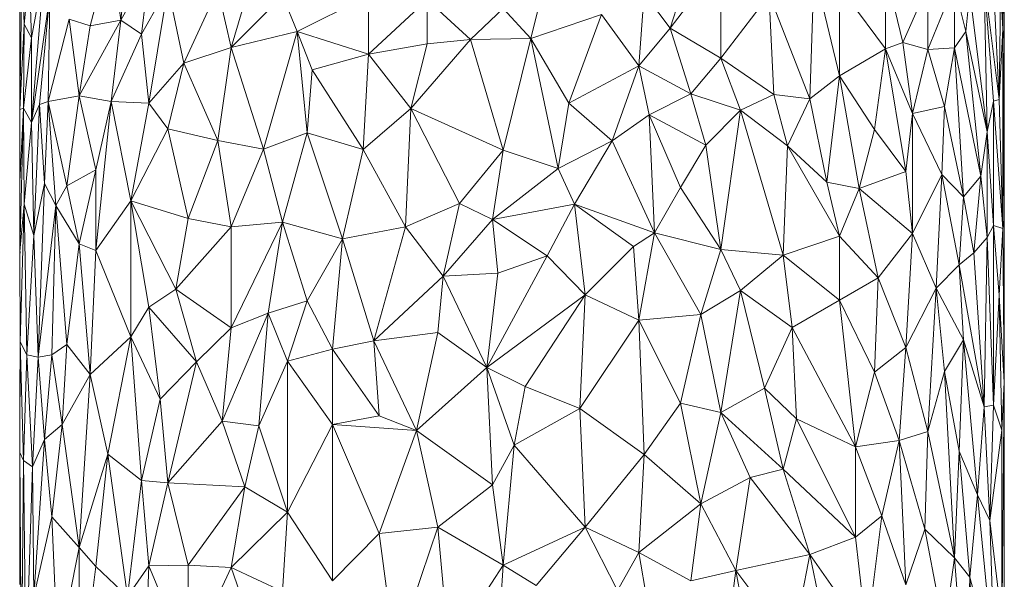
# Model space of a CAD drawing. Units: millimetres. Extents: x -945 to 5775, y -3019 to 1733.
# Drawn here: x 1612 to 1688, y 321 to 364 of the extents above; entities that cross this region are included whole.
import ezdxf

# ---------------------------------------------------------------- set-up
doc = ezdxf.new("R2010")
doc.units = ezdxf.units.MM

# ---------------------------------------------------------------- blocks, each defined once
blk = doc.blocks.new('30038_dwg-456328-Level 1')
at = {"lineweight": 9}
for p, q in [((4016.846, 1527.266), (4015.791, 1517.676)), ((4083.878, 1516.992), (4083.761, 1524.255)), ((4083.878, 1516.992), (4083.933, 1524.318)), ((4083.986, 1516.163), (4083.933, 1524.318)), ((4015.037, 1523.185), (4013.417, 1517.242)), ((4015.791, 1517.676), (4015.037, 1523.185)), ((4082.973, 1523.739), (4083.602, 1511.558)), ((4008.171, 1522.344), (4007.988, 1510.769)), ((4008.334, 1517.362), (4008.171, 1522.344)), ((4024.31, 1515.574), (4026.44, 1522.762)), ((4049.118, 1522.913), (4047.43, 1516.253)), ((4058.198, 1517.055), (4062.117, 1522.246)), ((4062.117, 1522.246), (4062.117, 1514.733)), ((4008.892, 1509.773), (4009.901, 1521.752)), ((4008.892, 1516.314), (4009.901, 1521.752)), ((4017.959, 1521.572), (4015.791, 1517.676)), ((4017.959, 1521.572), (4017.396, 1516.604)), ((4058.198, 1517.055), (4059.786, 1522.016)), ((4068.974, 1511.61), (4069.309, 1521.604)), ((4069.309, 1521.604), (4071.258, 1513.381)), ((4074.81, 1515.458), (4074.81, 1521.657)), ((4076.141, 1515.957), (4074.81, 1521.657)), ((4008.334, 1517.362), (4008.718, 1521.267)), ((4008.718, 1521.267), (4008.892, 1516.314)), ((4019.429, 1520.2), (4017.396, 1516.604)), ((4019.429, 1520.2), (4017.959, 1511.272)), ((4019.429, 1520.2), (4020.664, 1514.363)), ((4023.281, 1520.07), (4020.664, 1514.363)), ((4024.31, 1515.574), (4023.281, 1520.07)), ((4074.81, 1515.458), (4071.258, 1520.272)), ((4071.258, 1520.272), (4071.258, 1513.381)), ((4078.077, 1520.263), (4076.141, 1515.957)), ((4080.138, 1520.412), (4078.077, 1515.415)), ((4078.077, 1520.263), (4078.077, 1515.415)), ((4081.011, 1516.792), (4080.138, 1520.412)), ((4080.138, 1515.552), (4080.138, 1520.412)), ((4082.662, 1509.063), (4082.431, 1520.7)), ((4082.431, 1520.7), (4083.602, 1511.558)), ((4082.431, 1520.7), (4083.158, 1511.42)), ((4083.602, 1511.558), (4083.713, 1520.176)), ((4083.878, 1516.992), (4083.713, 1520.176)), ((4007.988, 1519.768), (4007.988, 1513.384)), ((4010.319, 1519.618), (4008.892, 1509.773)), ((4010.319, 1519.618), (4009.524, 1511.178)), ((4010.175, 1511.404), (4010.319, 1519.618)), ((4024.31, 1515.574), (4028.281, 1519.561)), ((4029.412, 1516.798), (4028.281, 1519.561)), ((4029.412, 1516.798), (4034.916, 1519.558)), ((4034.916, 1515.044), (4034.916, 1519.558)), ((4039.434, 1519.283), (4034.916, 1515.044)), ((4039.434, 1519.283), (4042.786, 1516.172)), ((4039.434, 1519.283), (4039.434, 1515.849)), ((4055.772, 1514.146), (4056.179, 1519.757)), ((4058.198, 1517.055), (4056.179, 1519.757)), ((4065.836, 1519.628), (4062.117, 1514.733)), ((4068.974, 1511.61), (4065.836, 1519.628)), ((4066.195, 1511.936), (4065.836, 1519.628)), ((4081.331, 1519.813), (4081.011, 1516.792)), ((4082.662, 1509.063), (4081.331, 1519.813)), ((4045.318, 1518.583), (4042.786, 1516.172)), ((4045.318, 1518.583), (4047.43, 1516.253)), ((4010.175, 1511.404), (4011.807, 1517.751)), ((4011.807, 1517.751), (4012.579, 1511.836)), ((4011.807, 1517.751), (4013.417, 1517.242)), ((4047.43, 1516.253), (4052.886, 1518.108)), ((4050.379, 1511.257), (4052.886, 1518.108)), ((4055.772, 1514.146), (4052.886, 1518.108)), ((4008.334, 1517.362), (4007.988, 1510.769)), ((4008.334, 1517.362), (4008.274, 1510.885)), ((4008.334, 1517.362), (4008.892, 1516.314)), ((4012.579, 1511.836), (4015.791, 1517.676)), ((4012.579, 1511.836), (4013.417, 1517.242)), ((4015.791, 1517.676), (4013.417, 1517.242)), ((4015.037, 1511.389), (4015.791, 1517.676)), ((4015.791, 1517.676), (4017.396, 1516.604)), ((4055.772, 1514.146), (4058.198, 1517.055)), ((4058.198, 1517.055), (4062.117, 1514.733)), ((4058.198, 1517.055), (4059.786, 1511.998)), ((4083.602, 1511.558), (4083.878, 1516.992)), ((4083.986, 1516.163), (4083.878, 1516.992)), ((4083.878, 1501.602), (4083.878, 1516.992)), ((4083.986, 1502.272), (4083.878, 1516.992)), ((4008.892, 1516.314), (4008.274, 1510.885)), ((4008.892, 1509.773), (4008.892, 1516.314)), ((4015.037, 1511.389), (4017.396, 1516.604)), ((4017.959, 1511.272), (4017.396, 1516.604)), ((4029.412, 1516.798), (4024.31, 1515.574)), ((4026.803, 1507.729), (4029.412, 1516.798)), ((4030.177, 1508.98), (4029.412, 1516.798)), ((4029.412, 1516.798), (4034.916, 1515.044)), ((4029.412, 1516.798), (4030.562, 1513.834)), ((4038.189, 1510.862), (4042.786, 1516.172)), ((4042.786, 1516.172), (4039.434, 1515.849)), ((4047.43, 1516.253), (4042.786, 1516.172)), ((4045.318, 1507.63), (4042.786, 1516.172)), ((4045.318, 1507.63), (4047.43, 1516.253)), ((4047.43, 1516.253), (4050.379, 1511.257)), ((4047.43, 1516.253), (4049.539, 1506.218)), ((4081.011, 1516.792), (4080.138, 1515.552)), ((4082.662, 1509.063), (4081.011, 1516.792)), ((4082.183, 1505.638), (4081.011, 1516.792)), ((4024.31, 1515.574), (4020.664, 1514.363)), ((4024.31, 1515.574), (4023.281, 1508.395)), ((4026.803, 1507.729), (4024.31, 1515.574)), ((4034.916, 1515.044), (4039.434, 1515.849)), ((4038.189, 1510.862), (4039.434, 1515.849)), ((4074.81, 1515.458), (4071.258, 1513.381)), ((4074.81, 1515.458), (4073.967, 1509.243)), ((4074.81, 1515.458), (4076.141, 1515.957)), ((4074.81, 1515.458), (4076.397, 1505.983)), ((4074.81, 1515.458), (4076.896, 1510.478)), ((4076.141, 1515.957), (4076.896, 1510.478)), ((4076.141, 1515.957), (4078.077, 1515.415)), ((4076.896, 1510.478), (4078.077, 1515.415)), ((4080.138, 1515.552), (4078.077, 1515.415)), ((4079.363, 1511.014), (4078.077, 1515.415)), ((4080.138, 1515.552), (4079.363, 1511.014)), ((4082.183, 1505.638), (4080.138, 1515.552)), ((4080.138, 1515.552), (4080.845, 1504.043)), ((4083.986, 1516.163), (4083.986, 1502.272)), ((4034.916, 1515.044), (4030.562, 1513.834)), ((4034.512, 1507.683), (4034.916, 1515.044)), ((4038.189, 1510.862), (4034.916, 1515.044)), ((4062.117, 1514.733), (4059.786, 1511.998)), ((4063.631, 1510.72), (4062.117, 1514.733)), ((4066.195, 1511.936), (4062.117, 1514.733)), ((4017.959, 1511.272), (4020.664, 1514.363)), ((4019.429, 1509.289), (4020.664, 1514.363)), ((4020.664, 1514.363), (4023.281, 1508.395)), ((4055.772, 1514.146), (4050.379, 1511.257)), ((4055.772, 1514.146), (4053.716, 1508.367)), ((4055.772, 1514.146), (4059.786, 1511.998)), ((4055.772, 1514.146), (4056.586, 1510.363)), ((4007.996, 1513.673), (4007.988, 1513.384)), ((4007.988, 1512.039), (4007.988, 1513.384)), ((4007.997, 1512.95), (4007.988, 1513.384)), ((4030.177, 1508.98), (4030.562, 1513.834)), ((4034.512, 1507.683), (4030.562, 1513.834)), ((4068.974, 1511.61), (4071.258, 1513.381)), ((4070.297, 1505.164), (4071.258, 1513.381)), ((4073.967, 1509.243), (4071.258, 1513.381)), ((4072.796, 1504.684), (4071.258, 1513.381)), ((4007.988, 1512.039), (4007.988, 1510.769)), ((4010.175, 1511.404), (4012.579, 1511.836)), ((4011.624, 1504.894), (4012.579, 1511.836)), ((4012.579, 1511.836), (4015.037, 1511.389)), ((4012.579, 1511.836), (4013.86, 1506.125)), ((4059.786, 1511.998), (4056.586, 1510.363)), ((4063.631, 1510.72), (4059.786, 1511.998)), ((4060.96, 1508.02), (4059.786, 1511.998)), ((4063.631, 1510.72), (4066.195, 1511.936)), ((4067.257, 1507.974), (4066.195, 1511.936)), ((4068.974, 1511.61), (4066.195, 1511.936)), ((4067.257, 1507.974), (4068.974, 1511.61)), ((4070.297, 1505.164), (4068.974, 1511.61)), ((4008.274, 1510.885), (4007.988, 1499.828)), ((4008.274, 1510.885), (4007.988, 1510.769)), ((4008.274, 1510.885), (4007.988, 1505.196)), ((4008.334, 1503.474), (4008.274, 1510.885)), ((4008.892, 1509.773), (4008.274, 1510.885)), ((4008.892, 1509.773), (4009.524, 1511.178)), ((4009.085, 1501.06), (4009.524, 1511.178)), ((4010.175, 1511.404), (4009.524, 1511.178)), ((4009.901, 1505.06), (4009.524, 1511.178)), ((4010.175, 1511.404), (4009.901, 1505.06)), ((4010.175, 1511.404), (4011.624, 1504.894)), ((4010.175, 1511.404), (4010.776, 1503.381)), ((4015.037, 1511.389), (4013.86, 1506.125)), ((4015.037, 1511.389), (4013.86, 1499.892)), ((4016.577, 1503.718), (4015.037, 1511.389)), ((4017.959, 1511.272), (4015.037, 1511.389)), ((4016.577, 1503.718), (4017.959, 1511.272)), ((4019.429, 1509.289), (4017.959, 1511.272)), ((4038.189, 1510.862), (4034.512, 1507.683)), ((4038.189, 1510.862), (4037.776, 1501.734)), ((4041.944, 1503.53), (4038.189, 1510.862)), ((4045.318, 1507.63), (4038.189, 1510.862)), ((4050.379, 1511.257), (4049.539, 1506.218)), ((4050.379, 1511.257), (4053.716, 1508.367)), ((4076.896, 1510.478), (4079.363, 1511.014)), ((4079.159, 1505.755), (4079.363, 1511.014)), ((4080.845, 1504.043), (4079.363, 1511.014)), ((4082.662, 1509.063), (4083.158, 1511.42)), ((4083.602, 1511.558), (4083.158, 1511.42)), ((4083.878, 1501.602), (4083.158, 1511.42)), ((4083.158, 1501.82), (4083.158, 1511.42)), ((4083.878, 1501.602), (4083.602, 1511.558)), ((4007.988, 1510.769), (4007.988, 1505.196)), ((4053.716, 1508.367), (4056.586, 1510.363)), ((4060.96, 1508.02), (4056.586, 1510.363)), ((4056.991, 1501.258), (4056.586, 1510.363)), ((4058.996, 1504.772), (4056.586, 1510.363)), ((4063.631, 1510.72), (4060.96, 1508.02)), ((4062.117, 1499.978), (4063.631, 1510.72)), ((4063.631, 1510.72), (4066.905, 1499.525)), ((4063.631, 1510.72), (4067.257, 1507.974)), ((4076.397, 1505.983), (4076.896, 1510.478)), ((4076.896, 1501.201), (4076.896, 1510.478)), ((4079.159, 1505.755), (4076.896, 1510.478)), ((4008.334, 1503.474), (4008.892, 1509.773)), ((4008.892, 1509.773), (4009.085, 1501.06)), ((4019.429, 1509.289), (4016.577, 1503.718)), ((4020.98, 1502.378), (4019.429, 1509.289)), ((4019.429, 1509.289), (4023.281, 1508.395)), ((4026.803, 1507.729), (4030.177, 1508.98)), ((4028.281, 1502.077), (4030.177, 1508.98)), ((4030.177, 1508.98), (4034.512, 1507.683)), ((4030.177, 1508.98), (4032.912, 1500.807)), ((4073.967, 1509.243), (4072.796, 1504.684)), ((4076.397, 1505.983), (4073.967, 1509.243)), ((4082.662, 1509.063), (4082.183, 1505.638)), ((4082.662, 1509.063), (4082.662, 1500.891)), ((4082.662, 1509.063), (4083.158, 1501.82)), ((4020.98, 1502.378), (4023.281, 1508.395)), ((4024.31, 1501.72), (4023.281, 1508.395)), ((4026.803, 1507.729), (4023.281, 1508.395)), ((4049.539, 1506.218), (4053.716, 1508.367)), ((4050.799, 1503.471), (4053.716, 1508.367)), ((4056.991, 1501.258), (4053.716, 1508.367)), ((4060.96, 1508.02), (4058.996, 1504.772)), ((4062.117, 1499.978), (4060.96, 1508.02)), ((4066.905, 1499.525), (4067.257, 1507.974)), ((4071.258, 1501.015), (4067.257, 1507.974)), ((4067.257, 1507.974), (4070.297, 1505.164)), ((4024.31, 1501.72), (4026.803, 1507.729)), ((4028.281, 1502.077), (4026.803, 1507.729)), ((4034.512, 1507.683), (4032.912, 1500.807)), ((4034.512, 1507.683), (4037.776, 1501.734)), ((4041.944, 1503.53), (4045.318, 1507.63)), ((4045.318, 1507.63), (4044.473, 1502.299)), ((4045.318, 1507.63), (4049.539, 1506.218)), ((4011.624, 1504.894), (4013.86, 1506.125)), ((4013.86, 1506.125), (4012.579, 1500.413)), ((4013.86, 1506.125), (4013.86, 1499.892)), ((4049.539, 1506.218), (4044.473, 1502.299)), ((4049.539, 1506.218), (4050.799, 1503.471)), ((4076.397, 1505.983), (4072.796, 1504.684)), ((4076.896, 1501.201), (4076.397, 1505.983)), ((4076.896, 1501.201), (4079.159, 1505.755)), ((4078.738, 1496.98), (4079.159, 1505.755)), ((4080.5, 1498.789), (4079.159, 1505.755)), ((4079.159, 1505.755), (4080.845, 1504.043)), ((4082.183, 1505.638), (4080.845, 1504.043)), ((4082.183, 1505.638), (4081.632, 1499.706)), ((4082.183, 1505.638), (4082.662, 1500.891)), ((4007.988, 1499.828), (4007.988, 1505.196)), ((4009.085, 1501.06), (4009.901, 1505.06)), ((4009.408, 1491.664), (4009.901, 1505.06)), ((4010.776, 1503.381), (4009.901, 1505.06)), ((4011.624, 1504.894), (4010.776, 1503.381)), ((4011.624, 1504.894), (4012.579, 1500.413)), ((4056.991, 1501.258), (4058.996, 1504.772)), ((4062.117, 1499.978), (4058.996, 1504.772)), ((4071.258, 1501.015), (4070.297, 1505.164)), ((4070.297, 1505.164), (4072.796, 1504.684)), ((4071.258, 1501.015), (4072.796, 1504.684)), ((4076.896, 1501.201), (4072.796, 1504.684)), ((4074.252, 1497.773), (4072.796, 1504.684)), ((4080.5, 1498.789), (4080.845, 1504.043)), ((4080.845, 1504.043), (4081.632, 1499.706)), ((4008.334, 1503.474), (4007.988, 1499.828)), ((4008.334, 1503.474), (4008.034, 1492.833)), ((4008.547, 1491.848), (4008.334, 1503.474)), ((4008.334, 1503.474), (4009.085, 1501.06)), ((4009.408, 1491.664), (4010.776, 1503.381)), ((4010.467, 1491.849), (4010.776, 1503.381)), ((4011.624, 1492.649), (4010.776, 1503.381)), ((4012.579, 1500.413), (4010.776, 1503.381)), ((4016.577, 1503.718), (4013.86, 1499.892)), ((4020.98, 1502.378), (4016.577, 1503.718)), ((4016.577, 1503.718), (4016.577, 1493.237)), ((4016.577, 1503.718), (4017.959, 1495.516)), ((4016.577, 1503.718), (4020.04, 1496.906)), ((4041.944, 1503.53), (4037.776, 1501.734)), ((4040.686, 1497.918), (4041.944, 1503.53)), ((4041.944, 1503.53), (4044.473, 1502.299)), ((4050.799, 1503.471), (4044.473, 1502.299)), ((4050.799, 1503.471), (4048.696, 1499.495)), ((4051.636, 1496.467), (4050.799, 1503.471)), ((4050.799, 1503.471), (4056.991, 1501.258)), ((4050.799, 1503.471), (4055.363, 1500.192)), ((4020.98, 1502.378), (4020.04, 1496.906)), ((4024.31, 1501.72), (4020.98, 1502.378)), ((4024.31, 1501.72), (4028.281, 1502.077)), ((4028.281, 1502.077), (4024.31, 1493.924)), ((4028.281, 1502.077), (4027.169, 1495.046)), ((4028.281, 1502.077), (4030.177, 1496.005)), ((4028.281, 1502.077), (4032.912, 1500.807)), ((4037.776, 1501.734), (4032.912, 1500.807)), ((4037.776, 1501.734), (4035.32, 1492.924)), ((4040.686, 1497.918), (4037.776, 1501.734)), ((4040.686, 1497.918), (4044.473, 1502.299)), ((4044.895, 1498.14), (4044.473, 1502.299)), ((4044.473, 1502.299), (4048.696, 1499.495)), ((4082.662, 1500.891), (4083.158, 1501.82)), ((4083.878, 1501.602), (4083.158, 1501.82)), ((4083.602, 1496.436), (4083.158, 1501.82)), ((4083.158, 1501.82), (4083.158, 1487.947)), ((4083.878, 1501.602), (4083.986, 1502.272)), ((4083.969, 1489.722), (4083.986, 1502.272)), ((4008.547, 1491.848), (4009.085, 1501.06)), ((4009.408, 1491.664), (4009.085, 1501.06)), ((4024.31, 1501.72), (4020.04, 1496.906)), ((4024.31, 1501.72), (4024.31, 1493.924)), ((4056.991, 1501.258), (4055.363, 1500.192)), ((4055.772, 1494.513), (4056.991, 1501.258)), ((4062.117, 1499.978), (4056.991, 1501.258)), ((4060.57, 1494.944), (4056.991, 1501.258)), ((4066.905, 1499.525), (4071.258, 1501.015)), ((4071.258, 1496.05), (4071.258, 1501.015)), ((4071.258, 1501.015), (4074.252, 1497.773)), ((4076.896, 1501.201), (4074.252, 1497.773)), ((4076.397, 1492.407), (4076.896, 1501.201)), ((4078.738, 1496.98), (4076.896, 1501.201)), ((4083.878, 1501.602), (4083.602, 1496.436)), ((4083.969, 1489.722), (4083.878, 1501.602)), ((4011.624, 1492.649), (4012.579, 1500.413)), ((4013.417, 1490.312), (4012.579, 1500.413)), ((4012.579, 1500.413), (4013.86, 1499.892)), ((4030.177, 1496.005), (4032.912, 1500.807)), ((4032.122, 1492.278), (4032.912, 1500.807)), ((4032.912, 1500.807), (4035.32, 1492.924)), ((4081.632, 1499.706), (4082.662, 1500.891)), ((4082.431, 1487.833), (4082.662, 1500.891)), ((4082.662, 1500.891), (4083.158, 1487.947)), ((4008.034, 1492.833), (4007.988, 1499.828)), ((4008.013, 1499.828), (4007.988, 1499.507)), ((4013.417, 1490.312), (4013.86, 1499.892)), ((4016.577, 1493.237), (4013.86, 1499.892)), ((4044.051, 1490.856), (4048.696, 1499.495)), ((4044.895, 1498.14), (4048.696, 1499.495)), ((4051.636, 1496.467), (4048.696, 1499.495)), ((4051.636, 1496.467), (4055.363, 1500.192)), ((4055.772, 1494.513), (4055.363, 1500.192)), ((4062.117, 1499.978), (4060.57, 1494.944)), ((4062.117, 1499.978), (4066.905, 1499.525)), ((4062.117, 1499.978), (4063.631, 1496.81)), ((4066.905, 1499.525), (4063.631, 1496.81)), ((4066.905, 1499.525), (4071.258, 1496.05)), ((4066.905, 1499.525), (4067.606, 1493.95)), ((4080.5, 1498.789), (4081.632, 1499.706)), ((4082.431, 1487.833), (4081.632, 1499.706)), ((4078.738, 1496.98), (4080.5, 1498.789)), ((4082.431, 1487.833), (4080.5, 1498.789)), ((4080.845, 1492.987), (4080.5, 1498.789)), ((4044.895, 1498.14), (4040.686, 1497.918)), ((4044.051, 1490.856), (4044.895, 1498.14)), ((4040.686, 1497.918), (4035.32, 1492.924)), ((4040.686, 1497.918), (4040.268, 1493.572)), ((4044.051, 1490.856), (4040.686, 1497.918)), ((4071.258, 1496.05), (4074.252, 1497.773)), ((4073.967, 1490.502), (4074.252, 1497.773)), ((4076.397, 1492.407), (4074.252, 1497.773)), ((4017.959, 1495.516), (4020.04, 1496.906)), ((4021.623, 1491.313), (4020.04, 1496.906)), ((4024.31, 1493.924), (4020.04, 1496.906)), ((4051.636, 1496.467), (4044.051, 1490.856)), ((4051.636, 1496.467), (4047.008, 1489.39)), ((4051.218, 1487.702), (4051.636, 1496.467)), ((4051.636, 1496.467), (4055.772, 1494.513)), ((4063.631, 1496.81), (4060.57, 1494.944)), ((4062.117, 1487.384), (4063.631, 1496.81)), ((4067.606, 1493.95), (4063.631, 1496.81)), ((4063.631, 1496.81), (4065.474, 1489.257)), ((4076.397, 1492.407), (4078.738, 1496.98)), ((4078.738, 1496.98), (4078.077, 1485.921)), ((4078.738, 1496.98), (4079.363, 1490.566)), ((4078.738, 1496.98), (4080.845, 1492.987)), ((4083.602, 1496.436), (4083.158, 1487.947)), ((4083.969, 1489.722), (4083.602, 1496.436)), ((4083.602, 1496.436), (4083.805, 1486.014)), ((4030.177, 1496.005), (4027.169, 1495.046)), ((4030.177, 1496.005), (4028.656, 1491.353)), ((4032.122, 1492.278), (4030.177, 1496.005)), ((4071.258, 1496.05), (4067.606, 1493.95)), ((4071.258, 1496.05), (4072.495, 1484.735)), ((4071.258, 1496.05), (4073.967, 1490.502)), ((4016.577, 1493.237), (4017.959, 1495.516)), ((4017.959, 1495.516), (4018.831, 1488.409)), ((4017.959, 1495.516), (4021.623, 1491.313)), ((4023.622, 1486.729), (4027.169, 1495.046)), ((4024.31, 1493.924), (4027.169, 1495.046)), ((4026.44, 1486.363), (4027.169, 1495.046)), ((4027.169, 1495.046), (4028.656, 1491.353)), ((4055.772, 1494.513), (4060.57, 1494.944)), ((4058.996, 1488.111), (4060.57, 1494.944)), ((4062.117, 1487.384), (4060.57, 1494.944)), ((4051.218, 1487.702), (4055.772, 1494.513)), ((4055.772, 1494.513), (4056.179, 1484.143)), ((4055.772, 1494.513), (4058.996, 1488.111)), ((4021.623, 1491.313), (4024.31, 1493.924)), ((4023.622, 1486.729), (4024.31, 1493.924)), ((4040.268, 1493.572), (4035.32, 1492.924)), ((4038.603, 1486.004), (4040.268, 1493.572)), ((4044.051, 1490.856), (4040.268, 1493.572)), ((4067.606, 1493.95), (4065.474, 1489.257)), ((4067.952, 1486.894), (4067.606, 1493.95)), ((4072.495, 1484.735), (4067.606, 1493.95)), ((4008.034, 1492.833), (4007.988, 1484.302)), ((4008.547, 1491.848), (4008.034, 1492.833)), ((4008.034, 1492.833), (4008.274, 1483.681)), ((4010.467, 1491.849), (4011.624, 1492.649)), ((4011.272, 1486.47), (4011.624, 1492.649)), ((4013.417, 1490.312), (4011.624, 1492.649)), ((4016.577, 1493.237), (4013.417, 1490.312)), ((4016.577, 1493.237), (4014.794, 1484.185)), ((4016.577, 1493.237), (4018.831, 1488.409)), ((4016.577, 1493.237), (4017.396, 1482.129)), ((4032.122, 1492.278), (4035.32, 1492.924)), ((4038.603, 1486.004), (4035.32, 1492.924)), ((4035.727, 1487.124), (4035.32, 1492.924)), ((4079.363, 1490.566), (4080.845, 1492.987)), ((4080.845, 1492.987), (4080.5, 1484.397)), ((4082.431, 1487.833), (4080.845, 1492.987)), ((4081.916, 1481.036), (4080.845, 1492.987)), ((4008.547, 1491.848), (4008.274, 1483.681)), ((4008.547, 1491.848), (4009.408, 1491.664)), ((4008.547, 1491.848), (4008.986, 1483.196)), ((4010.467, 1491.849), (4009.408, 1491.664)), ((4009.901, 1485.316), (4010.467, 1491.849)), ((4010.467, 1491.849), (4011.272, 1486.47)), ((4032.122, 1492.278), (4028.656, 1491.353)), ((4032.122, 1486.46), (4032.122, 1492.278)), ((4035.727, 1487.124), (4032.122, 1492.278)), ((4076.397, 1492.407), (4073.967, 1490.502)), ((4076.397, 1492.407), (4075.882, 1485.225)), ((4076.397, 1492.407), (4078.077, 1485.921)), ((4009.408, 1491.664), (4008.986, 1483.196)), ((4009.901, 1485.316), (4009.408, 1491.664)), ((4018.831, 1488.409), (4021.623, 1491.313)), ((4019.429, 1481.948), (4021.623, 1491.313)), ((4023.622, 1486.729), (4021.623, 1491.313)), ((4026.44, 1486.363), (4028.656, 1491.353)), ((4032.122, 1486.46), (4028.656, 1491.353)), ((4028.656, 1479.698), (4028.656, 1491.353)), ((4007.995, 1490.701), (4007.988, 1490.32)), ((4038.603, 1486.004), (4044.051, 1490.856)), ((4047.008, 1489.39), (4044.051, 1490.856)), ((4044.051, 1490.856), (4046.163, 1484.88)), ((4044.051, 1490.856), (4044.473, 1481.809)), ((4072.495, 1484.735), (4073.967, 1490.502)), ((4075.882, 1485.225), (4073.967, 1490.502)), ((4079.363, 1490.566), (4078.077, 1485.921)), ((4080.138, 1476.168), (4079.363, 1490.566)), ((4079.363, 1490.566), (4080.5, 1484.397)), ((4007.988, 1490.32), (4007.988, 1474.571)), ((4007.988, 1490.32), (4007.995, 1489.839)), ((4011.272, 1486.47), (4013.417, 1490.312)), ((4012.579, 1476.959), (4013.417, 1490.312)), ((4013.417, 1490.312), (4014.794, 1484.185)), ((4083.969, 1489.722), (4083.805, 1471.319)), ((4083.969, 1489.722), (4083.805, 1486.014)), ((4083.977, 1473.927), (4083.969, 1489.722)), ((4047.008, 1489.39), (4046.163, 1484.88)), ((4051.218, 1487.702), (4047.008, 1489.39)), ((4062.117, 1487.384), (4065.474, 1489.257)), ((4066.905, 1483.009), (4065.474, 1489.257)), ((4067.952, 1486.894), (4065.474, 1489.257)), ((4018.831, 1488.409), (4017.396, 1482.129)), ((4018.831, 1488.409), (4019.429, 1481.948)), ((4056.179, 1484.143), (4058.996, 1488.111)), ((4058.996, 1488.111), (4062.117, 1487.384)), ((4058.996, 1488.111), (4060.57, 1480.346)), ((4051.218, 1487.702), (4046.163, 1484.88)), ((4051.218, 1487.702), (4051.636, 1478.539)), ((4051.218, 1487.702), (4056.179, 1484.143)), ((4062.117, 1487.384), (4060.57, 1480.346)), ((4066.905, 1483.009), (4062.117, 1487.384)), ((4064.375, 1482.369), (4062.117, 1487.384)), ((4082.431, 1487.833), (4081.916, 1481.036)), ((4082.431, 1487.833), (4083.158, 1487.947)), ((4082.874, 1479.051), (4082.431, 1487.833)), ((4082.874, 1479.051), (4083.158, 1487.947)), ((4083.805, 1486.014), (4083.158, 1487.947)), ((4019.429, 1481.948), (4023.622, 1486.729)), ((4025.364, 1481.661), (4023.622, 1486.729)), ((4026.44, 1486.363), (4023.622, 1486.729)), ((4032.122, 1486.46), (4035.727, 1487.124)), ((4038.603, 1486.004), (4035.727, 1487.124)), ((4066.905, 1483.009), (4067.952, 1486.894)), ((4072.495, 1477.769), (4067.952, 1486.894)), ((4067.952, 1486.894), (4072.495, 1484.735)), ((4009.901, 1485.316), (4011.272, 1486.47)), ((4011.272, 1486.47), (4010.467, 1479.332)), ((4012.579, 1476.959), (4011.272, 1486.47)), ((4025.364, 1481.661), (4026.44, 1486.363)), ((4028.656, 1479.698), (4026.44, 1486.363)), ((4032.122, 1486.46), (4028.656, 1479.698)), ((4032.122, 1486.46), (4038.603, 1486.004)), ((4032.122, 1486.46), (4035.727, 1478.057)), ((4032.122, 1486.46), (4032.122, 1474.395)), ((4038.603, 1486.004), (4035.727, 1478.057)), ((4038.603, 1486.004), (4040.268, 1478.534)), ((4038.603, 1486.004), (4044.473, 1481.809)), ((4078.077, 1485.921), (4075.882, 1485.225)), ((4078.077, 1485.921), (4077.849, 1478.392)), ((4080.138, 1476.168), (4078.077, 1485.921)), ((4082.874, 1479.051), (4083.805, 1486.014)), ((4083.805, 1471.319), (4083.805, 1486.014)), ((4009.901, 1485.316), (4008.986, 1483.196)), ((4009.901, 1485.316), (4009.085, 1473.181)), ((4009.901, 1485.316), (4010.467, 1479.332)), ((4072.495, 1484.735), (4075.882, 1485.225)), ((4074.532, 1479.426), (4075.882, 1485.225)), ((4077.849, 1478.392), (4075.882, 1485.225)), ((4076.397, 1474.092), (4075.882, 1485.225)), ((4007.988, 1484.302), (4007.988, 1474.571)), ((4008.128, 1466.497), (4007.988, 1484.302)), ((4008.274, 1483.681), (4007.988, 1484.302)), ((4046.163, 1484.88), (4044.473, 1481.809)), ((4046.163, 1484.88), (4045.318, 1475.615)), ((4051.636, 1478.539), (4046.163, 1484.88)), ((4072.495, 1477.769), (4072.495, 1484.735)), ((4072.495, 1484.735), (4074.532, 1479.426)), ((4080.138, 1476.168), (4080.5, 1484.397)), ((4081.916, 1481.036), (4080.5, 1484.397)), ((4081.331, 1474.679), (4080.5, 1484.397)), ((4008.128, 1466.497), (4008.274, 1483.681)), ((4008.471, 1467.967), (4008.274, 1483.681)), ((4008.986, 1483.196), (4008.274, 1483.681)), ((4012.579, 1476.959), (4014.794, 1484.185)), ((4013.86, 1475.51), (4014.794, 1484.185)), ((4016.311, 1473.181), (4014.794, 1484.185)), ((4014.794, 1484.185), (4017.396, 1482.129)), ((4051.636, 1478.539), (4056.179, 1484.143)), ((4055.772, 1476.57), (4056.179, 1484.143)), ((4056.179, 1484.143), (4060.57, 1480.346)), ((4008.471, 1467.967), (4008.986, 1483.196)), ((4009.085, 1473.181), (4008.986, 1483.196)), ((4066.905, 1483.009), (4064.375, 1482.369)), ((4068.974, 1476.43), (4066.905, 1483.009)), ((4072.495, 1477.769), (4066.905, 1483.009)), ((4007.988, 1482.164), (4007.988, 1480.449)), ((4016.311, 1473.181), (4017.396, 1482.129)), ((4019.429, 1481.948), (4017.396, 1482.129)), ((4017.959, 1475.552), (4017.396, 1482.129)), ((4064.375, 1482.369), (4060.57, 1480.346)), ((4063.255, 1475.201), (4064.375, 1482.369)), ((4068.974, 1476.43), (4064.375, 1482.369)), ((4019.429, 1481.948), (4017.959, 1475.552)), ((4025.364, 1481.661), (4019.429, 1481.948)), ((4019.429, 1481.948), (4020.98, 1475.61)), ((4025.364, 1481.661), (4020.98, 1475.61)), ((4024.31, 1475.435), (4025.364, 1481.661)), ((4025.364, 1481.661), (4028.656, 1479.698)), ((4040.268, 1478.534), (4044.473, 1481.809)), ((4045.318, 1475.615), (4044.473, 1481.809)), ((4007.988, 1474.571), (4007.988, 1480.449)), ((4081.916, 1481.036), (4081.331, 1474.679)), ((4082.874, 1479.051), (4081.916, 1481.036)), ((4081.916, 1481.036), (4083.244, 1467.527)), ((4024.31, 1475.435), (4028.656, 1479.698)), ((4028.281, 1473.575), (4028.656, 1479.698)), ((4028.656, 1479.698), (4032.122, 1474.395)), ((4055.772, 1476.57), (4060.57, 1480.346)), ((4059.786, 1474.408), (4060.57, 1480.346)), ((4063.255, 1475.201), (4060.57, 1480.346)), ((4009.085, 1473.181), (4010.467, 1479.332)), ((4012.579, 1476.959), (4010.467, 1479.332)), ((4010.937, 1468.672), (4010.467, 1479.332)), ((4072.495, 1477.769), (4074.532, 1479.426)), ((4073.389, 1470.171), (4074.532, 1479.426)), ((4074.532, 1479.426), (4076.397, 1474.092)), ((4082.874, 1479.051), (4083.244, 1467.527)), ((4082.874, 1479.051), (4083.805, 1471.319)), ((4035.727, 1478.057), (4040.268, 1478.534)), ((4036.953, 1468.836), (4040.268, 1478.534)), ((4041.105, 1469.166), (4040.268, 1478.534)), ((4040.268, 1478.534), (4045.318, 1475.615)), ((4051.636, 1478.539), (4045.318, 1475.615)), ((4051.636, 1478.539), (4047.853, 1474.028)), ((4054.129, 1473.646), (4051.636, 1478.539)), ((4055.772, 1476.57), (4051.636, 1478.539)), ((4077.849, 1478.392), (4076.397, 1474.092)), ((4080.138, 1476.168), (4077.849, 1478.392)), ((4079.363, 1470.411), (4077.849, 1478.392)), ((4035.727, 1478.057), (4032.122, 1474.395)), ((4035.727, 1478.057), (4036.953, 1468.836)), ((4068.974, 1476.43), (4072.495, 1477.769)), ((4072.495, 1477.769), (4073.389, 1470.171)), ((4012.579, 1476.959), (4010.937, 1468.672)), ((4012.579, 1464.97), (4012.579, 1476.959)), ((4013.86, 1475.51), (4012.579, 1476.959)), ((4054.129, 1473.646), (4055.772, 1476.57)), ((4055.772, 1476.57), (4059.786, 1474.408)), ((4055.772, 1476.57), (4056.586, 1471.8)), ((4068.974, 1476.43), (4063.255, 1475.201)), ((4068.974, 1476.43), (4067.606, 1469.463)), ((4068.974, 1476.43), (4073.389, 1470.171)), ((4068.974, 1476.43), (4070.297, 1470.036)), ((4080.138, 1476.168), (4079.363, 1470.411)), ((4080.138, 1476.168), (4081.011, 1464.764)), ((4080.138, 1476.168), (4081.331, 1474.679)), ((4012.579, 1464.97), (4013.86, 1475.51)), ((4016.311, 1473.181), (4013.86, 1475.51)), ((4016.311, 1473.181), (4017.959, 1475.552)), ((4017.396, 1462.322), (4017.959, 1475.552)), ((4017.959, 1475.552), (4020.98, 1475.61)), ((4020.98, 1468.285), (4017.959, 1475.552)), ((4020.98, 1468.285), (4020.98, 1475.61)), ((4024.31, 1475.435), (4020.98, 1475.61)), ((4020.98, 1468.285), (4024.31, 1475.435)), ((4027.169, 1467.179), (4024.31, 1475.435)), ((4028.281, 1473.575), (4024.31, 1475.435)), ((4041.105, 1469.166), (4045.318, 1475.615)), ((4044.895, 1469.293), (4045.318, 1475.615)), ((4045.318, 1475.615), (4047.853, 1474.028)), ((4059.786, 1474.408), (4063.255, 1475.201)), ((4062.498, 1469.245), (4063.255, 1475.201)), ((4063.255, 1475.201), (4065.11, 1465.563)), ((4063.255, 1475.201), (4067.606, 1469.463)), ((4007.995, 1474.103), (4007.988, 1474.571)), ((4081.011, 1464.764), (4081.331, 1474.679)), ((4082.183, 1456.738), (4081.331, 1474.679)), ((4083.244, 1467.527), (4081.331, 1474.679))]:
    blk.add_line(p, q, dxfattribs=at)

msp = doc.modelspace()

# ---------------------------------------------------------------- block references
at = {"lineweight": 9}
msp.add_blockref('30038_dwg-456328-Level 1', (-2396.465, -1153.902), dxfattribs=at)

doc.saveas('drawing.dxf')
